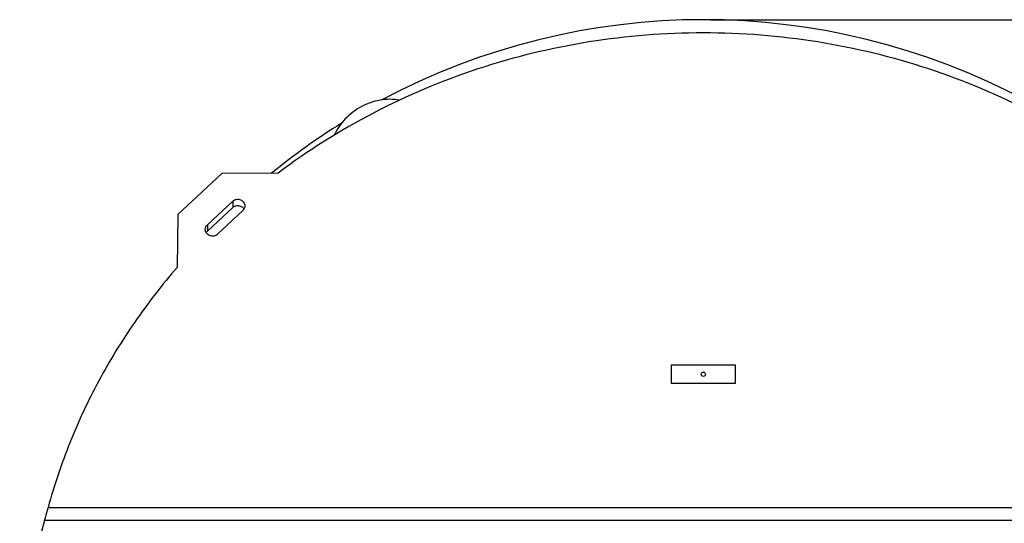
# Model space of a CAD drawing. Units: millimetres. Extents: x -326 to 2477, y 941 to 6042.
# Drawn here: x 55 to 1433, y 2339 to 3044 of the extents above; entities that cross this region are included whole.
import ezdxf

# ---------------------------------------------------------------- set-up
doc = ezdxf.new("R2010")
doc.units = ezdxf.units.MM
doc.header["$LTSCALE"] = 20
doc.layers.add('AM_5', color=3, linetype='Continuous', lineweight=25)
doc.styles.get("Standard").update_dxf_attribs({"font": 'ISOCP.SHX'})
doc.dimstyles.new('GEN-ISO$0', dxfattribs={"dimscale": 10, "dimtxt": 3.5, "dimasz": 2.5, "dimexe": 1, "dimexo": 1, "dimgap": 0.6, "dimtad": 1, "dimdsep": 46, "dimtxsty": 'STANDARD', "dimcen": 0, "dimclrd": 3, "dimclre": 3, "dimclrt": 2, "dimadec": 0, "dimazin": 0, "dimtp": 0.1, "dimtm": 0.1, "dimtfac": 0.71, "dimtmove": 0, "dimatfit": 3, "dimfxl": 1, "dimtzin": 0, "dimarcsym": 0})

# ---------------------------------------------------------------- blocks, each defined once
blk = doc.blocks.new('*D8')
at = {"layer": 'AM_5', "color": 3, "lineweight": -2, "transparency": 16777216}
for p, q in [((1021.9, 3044.3), (2406.6, 3044.3)), ((2396.6, 3019.3), (2396.6, 1156.3)), ((1021.9, 1131.3), (2406.6, 1131.3))]:
    blk.add_line(p, q, dxfattribs=at)
at = {"layer": 'AM_5', "color": 3, "transparency": 16777216}
for points in [[(2392.5, 3019.3), (2400.8, 3019.3), (2396.6, 3044.3)], [(2392.5, 1156.3), (2400.8, 1156.3), (2396.6, 1131.3)]]:
    blk.add_solid(points, dxfattribs=at)
at = {"layer": 'DEFPOINTS', "color": 0, "transparency": 16777216}
for p in [(1011.9, 3044.3), (1011.9, 1131.3), (2396.6, 1131.3)]:
    blk.add_point(p, dxfattribs=at)
at = {"layer": 'AM_5', "color": 2, "transparency": 16777216, "insert": (2355.6, 2038.4), "char_height": 35, "attachment_point": 2, "rotation": 90}
blk.add_mtext('1913', dxfattribs=at)

msp = doc.modelspace()

# ---------------------------------------------------------------- linework, layer by layer
at = {"linetype": 'Continuous'}
for p, q in [((338.2, 2828.7), (276.6, 2771.3)), ((417.2, 2829.5), (338.2, 2828.7)), ((353.4, 2790.1), (318, 2757.1)), ((353.4, 2790.1), (353.4, 2781.2)), ((276.6, 2771.3), (275.8, 2697.5)), ((353.4, 2781.2), (318, 2748.2)), ((332.2, 2743.9), (367.5, 2776.9)), ((318, 2757.1), (318, 2748.2)), ((966.9, 2560.3), (966.9, 2535.3)), ((1056.9, 2560.3), (966.9, 2560.3)), ((1056.9, 2535.3), (1056.9, 2560.3)), ((966.9, 2535.3), (1056.9, 2535.3)), ((95.2, 2361.4), (1928.6, 2361.4)), ((90.2, 2343.5), (1933.6, 2343.5))]:
    msp.add_line(p, q, dxfattribs=at)
msp.add_circle((1011.9, 2547.8), 3, dxfattribs=at)
for start, end in [(61.9481, 118.0519), (121.9471, 129.1591), (164.4926, 195.5074)]:
    msp.add_arc((1011.9, 2087.8), 956.5, start, end, dxfattribs=at)
for points, knots in [([(1606.6, 2829.5), (1564.7, 2861.1), (1475.1, 2917.6), (1328.3, 2979.5), (1172.4, 3017.3), (1011.9, 3030), (851.4, 3017.3), (695.5, 2979.5), (548.7, 2917.6), (459.1, 2861.1), (417.2, 2829.5)], [0, 0, 0, 0, 0.123563, 0.248312, 0.373927, 0.5, 0.626073, 0.751688, 0.876437, 1, 1, 1, 1]), ([(586.9, 2931.7), (578, 2933.2), (559.1, 2933), (532.5, 2923.7), (510, 2906.6), (499.3, 2891), (495.6, 2882.7)], [0, 0, 0, 0, 0.246585, 0.498987, 0.751955, 1, 1, 1, 1]), ([(353.4, 2790.1), (354.8, 2791.4), (358.4, 2793.2), (363.5, 2792.8), (366.8, 2790.9), (368.9, 2788.8), (370.1, 2786.3), (370.4, 2784.4), (370.4, 2783.5)], [0, 0, 0, 0, 0.251435, 0.506379, 0.633118, 0.757435, 0.879427, 1, 1, 1, 1]), ([(353.4, 2781.2), (354.5, 2782.2), (357.2, 2783.8), (361.9, 2784.1), (366.3, 2782.6), (368.5, 2780.3), (369.2, 2779)], [0, 0, 0, 0, 0.249466, 0.503349, 0.75517, 1, 1, 1, 1]), ([(370.4, 2783.5), (370.4, 2782.3), (369.9, 2779.8), (368.4, 2777.8), (367.5, 2776.9)], [0, 0, 0, 0, 0.49514, 1, 1, 1, 1]), ([(315.1, 2750.5), (315.1, 2751.7), (315.6, 2754.2), (317.1, 2756.3), (318, 2757.1)], [0, 0, 0, 0, 0.49514, 1, 1, 1, 1]), ([(332.2, 2743.9), (330.8, 2742.6), (327.1, 2740.8), (322.1, 2741.3), (318.7, 2743.2), (316.7, 2745.2), (315.4, 2747.8), (315.1, 2749.6), (315.1, 2750.5)], [0, 0, 0, 0, 0.251435, 0.506379, 0.633118, 0.757435, 0.879427, 1, 1, 1, 1]), ([(275.8, 2697.5), (254.6, 2673), (215, 2622), (164.6, 2539.6), (123.9, 2452.6), (103.6, 2392.1), (95.2, 2361.4)], [0, 0, 0, 0, 0.25238, 0.50303, 0.752146, 1, 1, 1, 1]), ([(95.2, 2361.4), (94.7, 2360), (93.1, 2354), (91.4, 2348.1), (90.2, 2343.5)], [0, 0, 0, 0, 0.243096, 1, 1, 1, 1])]:
    msp.add_open_spline(points, degree=3, knots=knots, dxfattribs=at)
msp.add_open_spline([(316.3, 2746), (316.8, 2746.8), (317.3, 2747.5), (318, 2748.2)], degree=3, dxfattribs=at)

# ---------------------------------------------------------------- dimensions: what is measured, and where the dimension line sits
at = {"layer": 'AM_5'}
dim = msp.add_linear_dim(base=(2396.6, 1131.3), p1=(1011.9, 3044.3), p2=(1011.9, 1131.3), angle=270, dimstyle='GEN-ISO$0', override={"dimdec": 0}, dxfattribs=at)
dim.commit()
dim.dimension.update_dxf_attribs({"geometry": '*D8', "text_midpoint": (2396.6, 2038.4), "dimtype": 160})

doc.saveas('drawing.dxf')
